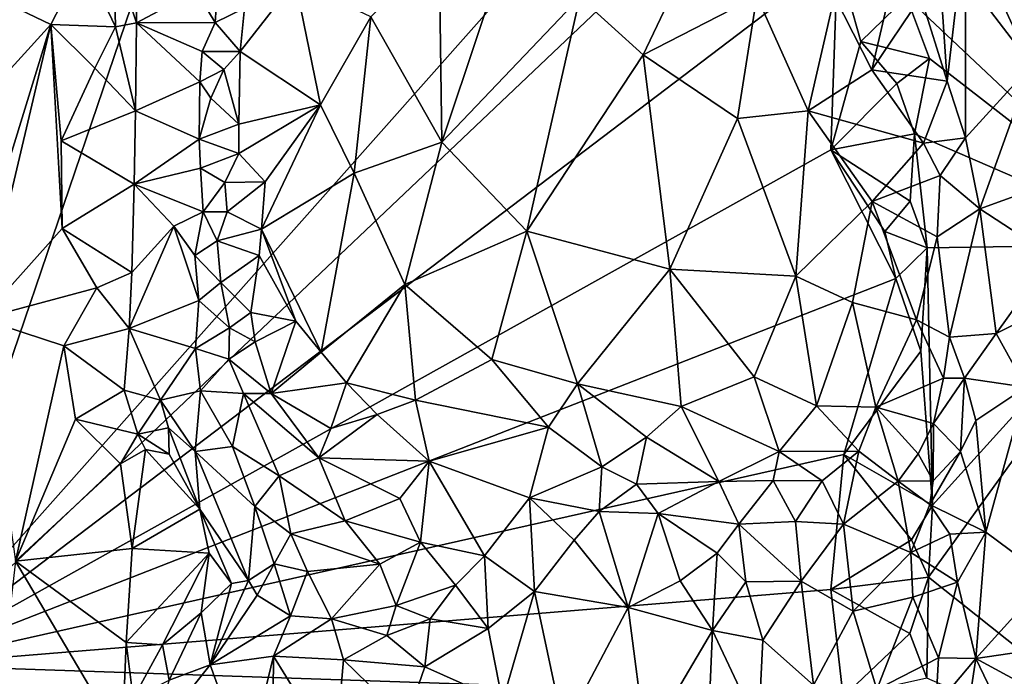
# Model space of a CAD drawing. Units: metres. Extents: x 24.5 to 30.2, y -12.3 to 12.7.
# Drawn here: x 27.9 to 28.8, y 11.4 to 12 of the extents above; entities that cross this region are included whole.
import ezdxf

# ---------------------------------------------------------------- set-up
doc = ezdxf.new("R2010")
doc.units = ezdxf.units.M

msp = doc.modelspace()

# ---------------------------------------------------------------- linework, layer by layer
at = {"layer": '1'}
for points in [[(27.6044, 12.59951, -1.57402), (27.92541, 12.60393, -1.57263), (27.79139, 11.41936, -1.57522)], [(27.79139, 11.41936, -1.57522), (27.92541, 12.60393, -1.57263), (28.194, 12.60225, -1.57036)], [(27.79139, 11.41936, -1.57522), (28.194, 12.60225, -1.57036), (28.59364, 12.32216, -1.56656)], [(28.91246, 11.79307, -1.34816), (28.66532, 12.33953, -1.55131), (28.80643, 12.41333, -1.42335)], [(28.67072, 12.16936, -1.55499), (28.66532, 12.33953, -1.55131), (28.91246, 11.79307, -1.34816)], [(27.79139, 11.41936, -1.57522), (28.59364, 12.32216, -1.56656), (28.58895, 12.17539, -1.56546)], [(27.79139, 11.41936, -1.57522), (28.58895, 12.17539, -1.56546), (28.6181, 12.04679, -1.56539)], [(28.68057, 12.09633, -1.54758), (28.67072, 12.16936, -1.55499), (28.91246, 11.79307, -1.34816)], [(28.67943, 12.01277, -1.55037), (28.68057, 12.09633, -1.54758), (28.91246, 11.79307, -1.34816)], [(28.26425, 12.05503, -0.8185), (28.26656, 11.88372, -0.80879), (28.33379, 12.08499, -0.80832)], [(28.33379, 12.08499, -0.80832), (28.26656, 11.88372, -0.80879), (28.38935, 12.01252, -0.79678)], [(28.70779, 12.05198, -0.91676), (28.7156, 11.93781, -0.91111), (28.7318, 12.07864, -0.89696)], [(28.7156, 11.93781, -0.91111), (28.73162, 11.88756, -0.90233), (28.7318, 12.07864, -0.89696)], [(28.7318, 12.07864, -0.89696), (28.73162, 11.88756, -0.90233), (28.79, 11.95136, -0.84813)], [(28.7318, 12.07864, -0.89696), (28.79, 11.95136, -0.84813), (28.7935, 12.04527, -0.84105)], [(28.38935, 12.01252, -0.79678), (28.44544, 11.96109, -0.79667), (28.49484, 12.06509, -0.81805)], [(28.49484, 12.06509, -0.81805), (28.44544, 11.96109, -0.79667), (28.54653, 12.01345, -0.82871)], [(27.99541, 12.05472, -0.91806), (27.97544, 12.04957, -0.93486), (27.99554, 11.98966, -0.91835)], [(27.99541, 12.05472, -0.91806), (27.99554, 11.98966, -0.91835), (28.04831, 12.01803, -0.89442)], [(28.26425, 12.05503, -0.8185), (28.20348, 11.995, -0.83392), (28.26656, 11.88372, -0.80879)], [(28.70779, 12.05198, -0.91676), (28.6922, 12.01259, -0.92072), (28.7156, 11.93781, -0.91111)], [(27.79139, 11.41936, -1.57522), (28.6181, 12.04679, -1.56539), (28.61223, 11.87675, -1.56661)], [(27.94876, 12.04519, -0.94061), (27.84428, 12.02414, -0.81055), (27.9192, 11.98803, -0.90033)], [(27.94876, 12.04519, -0.94061), (27.9192, 11.98803, -0.90033), (27.97674, 11.98616, -0.93484)], [(27.94876, 12.04519, -0.94061), (27.97674, 11.98616, -0.93484), (27.97544, 12.04957, -0.93486)], [(27.97544, 12.04957, -0.93486), (27.97674, 11.98616, -0.93484), (27.99554, 11.98966, -0.91835)], [(28.61223, 11.87675, -1.56661), (28.6181, 12.04679, -1.56539), (28.63891, 11.97299, -1.56495)], [(28.63891, 11.97299, -1.56495), (28.6181, 12.04679, -1.56539), (28.67943, 12.01277, -1.55037)], [(28.09124, 12.00264, -0.92986), (28.08746, 11.96434, -0.93014), (28.13644, 12.02687, -0.88479)], [(28.13644, 12.02687, -0.88479), (28.08746, 11.96434, -0.93014), (28.15898, 11.91696, -0.85689)], [(28.13644, 12.02687, -0.88479), (28.15898, 11.91696, -0.85689), (28.20348, 11.995, -0.83392)], [(28.61549, 12.01318, -0.86575), (28.64865, 11.94801, -0.88801), (28.6666, 12.02554, -0.91553)], [(28.6666, 12.02554, -0.91553), (28.64865, 11.94801, -0.88801), (28.6922, 12.01259, -0.92072)], [(27.84428, 12.02414, -0.81055), (27.83715, 11.89784, -0.7993), (27.9192, 11.98803, -0.90033)], [(28.04831, 12.01803, -0.89442), (27.99554, 11.98966, -0.91835), (28.06525, 11.98986, -0.92425)], [(28.04831, 12.01803, -0.89442), (28.06525, 11.98986, -0.92425), (28.06717, 12.01623, -0.91754)], [(28.06717, 12.01623, -0.91754), (28.06525, 11.98986, -0.92425), (28.09124, 12.00264, -0.92986)], [(28.26656, 11.88372, -0.80879), (28.34227, 11.80454, -0.79642), (28.38935, 12.01252, -0.79678)], [(28.38935, 12.01252, -0.79678), (28.34227, 11.80454, -0.79642), (28.44544, 11.96109, -0.79667)], [(28.44544, 11.96109, -0.79667), (28.52935, 11.90458, -0.81308), (28.54653, 12.01345, -0.82871)], [(28.54653, 12.01345, -0.82871), (28.52935, 11.90458, -0.81308), (28.5919, 11.91156, -0.84084)], [(28.54653, 12.01345, -0.82871), (28.5919, 11.91156, -0.84084), (28.61549, 12.01318, -0.86575)], [(28.61549, 12.01318, -0.86575), (28.5919, 11.91156, -0.84084), (28.64865, 11.94801, -0.88801)], [(28.63891, 11.97299, -1.56495), (28.67943, 12.01277, -1.55037), (28.69982, 11.958, -1.53541)], [(28.6922, 12.01259, -0.92072), (28.64865, 11.94801, -0.88801), (28.7156, 11.93781, -0.91111)], [(28.67943, 12.01277, -1.55037), (28.91246, 11.79307, -1.34816), (28.69982, 11.958, -1.53541)], [(28.06525, 11.98986, -0.92425), (28.08746, 11.96434, -0.93014), (28.09124, 12.00264, -0.92986)], [(28.15898, 11.91696, -0.85689), (28.18863, 11.8563, -0.84157), (28.20348, 11.995, -0.83392)], [(28.20348, 11.995, -0.83392), (28.18863, 11.8563, -0.84157), (28.26656, 11.88372, -0.80879)], [(27.83715, 11.89784, -0.7993), (27.84845, 11.75879, -0.80522), (27.9192, 11.98803, -0.90033)], [(27.9192, 11.98803, -0.90033), (27.84845, 11.75879, -0.80522), (27.85748, 11.72684, -0.81526)], [(27.9192, 11.98803, -0.90033), (27.85748, 11.72684, -0.81526), (27.92952, 11.80691, -0.9094)], [(27.92844, 11.8849, -0.91129), (27.9192, 11.98803, -0.90033), (27.92952, 11.80691, -0.9094)], [(27.9192, 11.98803, -0.90033), (27.92844, 11.8849, -0.91129), (27.95851, 11.94932, -0.94241)], [(27.9192, 11.98803, -0.90033), (27.95851, 11.94932, -0.94241), (27.97674, 11.98616, -0.93484)], [(27.97674, 11.98616, -0.93484), (27.95851, 11.94932, -0.94241), (27.99456, 11.91151, -0.92126)], [(27.97674, 11.98616, -0.93484), (27.99456, 11.91151, -0.92126), (27.99554, 11.98966, -0.91835)], [(27.99554, 11.98966, -0.91835), (27.99456, 11.91151, -0.92126), (28.05181, 11.93717, -0.92488)], [(27.99554, 11.98966, -0.91835), (28.05367, 11.96431, -0.91474), (28.06525, 11.98986, -0.92425)], [(27.99554, 11.98966, -0.91835), (28.05181, 11.93717, -0.92488), (28.05367, 11.96431, -0.91474)], [(28.06525, 11.98986, -0.92425), (28.05367, 11.96431, -0.91474), (28.08746, 11.96434, -0.93014)], [(28.61223, 11.87675, -1.56661), (28.63891, 11.97299, -1.56495), (28.67085, 11.93566, -1.56029)], [(28.67085, 11.93566, -1.56029), (28.63891, 11.97299, -1.56495), (28.69982, 11.958, -1.53541)], [(28.05367, 11.96431, -0.91474), (28.05181, 11.93717, -0.92488), (28.07307, 11.94808, -0.93877)], [(28.08746, 11.96434, -0.93014), (28.05367, 11.96431, -0.91474), (28.07307, 11.94808, -0.93877)], [(28.07307, 11.94808, -0.93877), (28.08618, 11.8996, -0.9311), (28.08746, 11.96434, -0.93014)], [(28.08746, 11.96434, -0.93014), (28.08618, 11.8996, -0.9311), (28.15898, 11.91696, -0.85689)], [(28.44544, 11.96109, -0.79667), (28.34227, 11.80454, -0.79642), (28.46913, 11.77099, -0.80235)], [(28.44544, 11.96109, -0.79667), (28.46913, 11.77099, -0.80235), (28.52935, 11.90458, -0.81308)], [(28.68642, 11.891, -1.54888), (28.67085, 11.93566, -1.56029), (28.69982, 11.958, -1.53541)], [(28.68642, 11.891, -1.54888), (28.69982, 11.958, -1.53541), (28.91246, 11.79307, -1.34816)], [(27.95851, 11.94932, -0.94241), (27.92844, 11.8849, -0.91129), (27.99456, 11.91151, -0.92126)], [(28.05181, 11.93717, -0.92488), (28.06159, 11.92264, -0.94566), (28.07307, 11.94808, -0.93877)], [(28.07307, 11.94808, -0.93877), (28.06159, 11.92264, -0.94566), (28.08618, 11.8996, -0.9311)], [(28.64865, 11.94801, -0.88801), (28.5919, 11.91156, -0.84084), (28.69443, 11.88271, -0.91487)], [(28.64865, 11.94801, -0.88801), (28.69443, 11.88271, -0.91487), (28.7156, 11.93781, -0.91111)], [(28.73162, 11.88756, -0.90233), (28.74456, 11.82456, -0.89295), (28.79, 11.95136, -0.84813)], [(28.79, 11.95136, -0.84813), (28.74456, 11.82456, -0.89295), (28.80916, 11.84799, -0.83582)], [(28.7156, 11.93781, -0.91111), (28.69443, 11.88271, -0.91487), (28.73162, 11.88756, -0.90233)], [(27.99456, 11.91151, -0.92126), (28.05109, 11.88646, -0.92634), (28.05181, 11.93717, -0.92488)], [(28.05181, 11.93717, -0.92488), (28.05109, 11.88646, -0.92634), (28.06159, 11.92264, -0.94566)], [(28.61223, 11.87675, -1.56661), (28.67085, 11.93566, -1.56029), (28.68642, 11.891, -1.54888)], [(28.06159, 11.92264, -0.94566), (28.05109, 11.88646, -0.92634), (28.08618, 11.8996, -0.9311)], [(27.92844, 11.8849, -0.91129), (27.99336, 11.84634, -0.92528), (27.99456, 11.91151, -0.92126)], [(27.99456, 11.91151, -0.92126), (27.99336, 11.84634, -0.92528), (28.05109, 11.88646, -0.92634)], [(28.08618, 11.8996, -0.9311), (28.08645, 11.87351, -0.93093), (28.15898, 11.91696, -0.85689)], [(28.08645, 11.87351, -0.93093), (28.10959, 11.8484, -0.91312), (28.15898, 11.91696, -0.85689)], [(28.10959, 11.8484, -0.91312), (28.10632, 11.80639, -0.91959), (28.15898, 11.91696, -0.85689)], [(28.15898, 11.91696, -0.85689), (28.10632, 11.80639, -0.91959), (28.18863, 11.8563, -0.84157)], [(28.52935, 11.90458, -0.81308), (28.58092, 11.76459, -0.83693), (28.5919, 11.91156, -0.84084)], [(28.5919, 11.91156, -0.84084), (28.58092, 11.76459, -0.83693), (28.64884, 11.83113, -0.8867)], [(28.5919, 11.91156, -0.84084), (28.64884, 11.83113, -0.8867), (28.69443, 11.88271, -0.91487)], [(28.52935, 11.90458, -0.81308), (28.46913, 11.77099, -0.80235), (28.58092, 11.76459, -0.83693)], [(28.05109, 11.88646, -0.92634), (28.08645, 11.87351, -0.93093), (28.08618, 11.8996, -0.9311)], [(28.05109, 11.88646, -0.92634), (27.99336, 11.84634, -0.92528), (28.05233, 11.86061, -0.92002)], [(28.05109, 11.88646, -0.92634), (28.05233, 11.86061, -0.92002), (28.08645, 11.87351, -0.93093)], [(28.68263, 11.83142, -1.55392), (28.61223, 11.87675, -1.56661), (28.68642, 11.891, -1.54888)], [(28.69769, 11.78975, -1.54113), (28.68263, 11.83142, -1.55392), (28.68642, 11.891, -1.54888)], [(28.69769, 11.78975, -1.54113), (28.68642, 11.891, -1.54888), (28.91246, 11.79307, -1.34816)], [(28.69443, 11.88271, -0.91487), (28.70932, 11.85413, -0.91597), (28.73162, 11.88756, -0.90233)], [(28.73162, 11.88756, -0.90233), (28.70932, 11.85413, -0.91597), (28.74456, 11.82456, -0.89295)], [(28.66982, 11.76264, -1.56402), (27.79139, 11.41936, -1.57522), (28.61223, 11.87675, -1.56661)], [(27.92844, 11.8849, -0.91129), (27.92952, 11.80691, -0.9094), (27.99336, 11.84634, -0.92528)], [(28.18863, 11.8563, -0.84157), (28.2337, 11.75731, -0.83333), (28.26656, 11.88372, -0.80879)], [(28.26656, 11.88372, -0.80879), (28.2337, 11.75731, -0.83333), (28.34227, 11.80454, -0.79642)], [(28.66982, 11.76264, -1.56402), (28.61223, 11.87675, -1.56661), (28.66012, 11.80447, -1.56474)], [(28.66012, 11.80447, -1.56474), (28.61223, 11.87675, -1.56661), (28.68263, 11.83142, -1.55392)], [(28.69443, 11.88271, -0.91487), (28.64884, 11.83113, -0.8867), (28.70932, 11.85413, -0.91597)], [(28.05233, 11.86061, -0.92002), (28.07402, 11.848, -0.93602), (28.08645, 11.87351, -0.93093)], [(28.08645, 11.87351, -0.93093), (28.07402, 11.848, -0.93602), (28.10959, 11.8484, -0.91312)], [(28.05233, 11.86061, -0.92002), (27.99336, 11.84634, -0.92528), (28.05473, 11.82172, -0.91245)], [(28.05233, 11.86061, -0.92002), (28.05473, 11.82172, -0.91245), (28.07402, 11.848, -0.93602)], [(28.10632, 11.80639, -0.91959), (28.15958, 11.69731, -0.89064), (28.18863, 11.8563, -0.84157)], [(28.18863, 11.8563, -0.84157), (28.15958, 11.69731, -0.89064), (28.2337, 11.75731, -0.83333)], [(28.64884, 11.83113, -0.8867), (28.7067, 11.79976, -0.91857), (28.70932, 11.85413, -0.91597)], [(28.70932, 11.85413, -0.91597), (28.7067, 11.79976, -0.91857), (28.74456, 11.82456, -0.89295)], [(27.92952, 11.80691, -0.9094), (27.99139, 11.7681, -0.92938), (27.99336, 11.84634, -0.92528)], [(27.99336, 11.84634, -0.92528), (27.99139, 11.7681, -0.92938), (28.02846, 11.80923, -0.90027)], [(27.99336, 11.84634, -0.92528), (28.02846, 11.80923, -0.90027), (28.05473, 11.82172, -0.91245)], [(28.07402, 11.848, -0.93602), (28.05473, 11.82172, -0.91245), (28.07599, 11.82182, -0.93339)], [(28.07402, 11.848, -0.93602), (28.07599, 11.82182, -0.93339), (28.10959, 11.8484, -0.91312)], [(28.07599, 11.82182, -0.93339), (28.10632, 11.80639, -0.91959), (28.10959, 11.8484, -0.91312)], [(28.74456, 11.82456, -0.89295), (28.80853, 11.78289, -0.83749), (28.80916, 11.84799, -0.83582)], [(28.58092, 11.76459, -0.83693), (28.63132, 11.74132, -0.87292), (28.64884, 11.83113, -0.8867)], [(28.64884, 11.83113, -0.8867), (28.63132, 11.74132, -0.87292), (28.68835, 11.7259, -0.93168)], [(28.64884, 11.83113, -0.8867), (28.68835, 11.7259, -0.93168), (28.7067, 11.79976, -0.91857)], [(28.66012, 11.80447, -1.56474), (28.68263, 11.83142, -1.55392), (28.69769, 11.78975, -1.54113)], [(28.7067, 11.79976, -0.91857), (28.71766, 11.71059, -0.92554), (28.74456, 11.82456, -0.89295)], [(28.71766, 11.71059, -0.92554), (28.75907, 11.71379, -0.88277), (28.74456, 11.82456, -0.89295)], [(28.74456, 11.82456, -0.89295), (28.75907, 11.71379, -0.88277), (28.80853, 11.78289, -0.83749)], [(28.02846, 11.80923, -0.90027), (28.04715, 11.78294, -0.89728), (28.05473, 11.82172, -0.91245)], [(28.05473, 11.82172, -0.91245), (28.04715, 11.78294, -0.89728), (28.06696, 11.79602, -0.92293)], [(28.05473, 11.82172, -0.91245), (28.06696, 11.79602, -0.92293), (28.07599, 11.82182, -0.93339)], [(28.07599, 11.82182, -0.93339), (28.06696, 11.79602, -0.92293), (28.10632, 11.80639, -0.91959)], [(27.92952, 11.80691, -0.9094), (27.85748, 11.72684, -0.81526), (27.9603, 11.75436, -0.93882)], [(27.92952, 11.80691, -0.9094), (27.9603, 11.75436, -0.93882), (27.99139, 11.7681, -0.92938)], [(27.99139, 11.7681, -0.92938), (27.98905, 11.71823, -0.93431), (28.02846, 11.80923, -0.90027)], [(27.98905, 11.71823, -0.93431), (28.05073, 11.74305, -0.89041), (28.02846, 11.80923, -0.90027)], [(28.02846, 11.80923, -0.90027), (28.05073, 11.74305, -0.89041), (28.04715, 11.78294, -0.89728)], [(28.06696, 11.79602, -0.92293), (28.10435, 11.78301, -0.92189), (28.10632, 11.80639, -0.91959)], [(28.10435, 11.78301, -0.92189), (28.13705, 11.72462, -0.90634), (28.10632, 11.80639, -0.91959)], [(28.10632, 11.80639, -0.91959), (28.13705, 11.72462, -0.90634), (28.15958, 11.69731, -0.89064)], [(28.34227, 11.80454, -0.79642), (28.2337, 11.75731, -0.83333), (28.31115, 11.69087, -0.82363)], [(28.34227, 11.80454, -0.79642), (28.31115, 11.69087, -0.82363), (28.38702, 11.66927, -0.81942)], [(28.34227, 11.80454, -0.79642), (28.38702, 11.66927, -0.81942), (28.46913, 11.77099, -0.80235)], [(28.66982, 11.76264, -1.56402), (28.66012, 11.80447, -1.56474), (28.69769, 11.78975, -1.54113)], [(28.68835, 11.7259, -0.93168), (28.71766, 11.71059, -0.92554), (28.7067, 11.79976, -0.91857)], [(28.06696, 11.79602, -0.92293), (28.04715, 11.78294, -0.89728), (28.07034, 11.75915, -0.90577)], [(28.06696, 11.79602, -0.92293), (28.07034, 11.75915, -0.90577), (28.10435, 11.78301, -0.92189)], [(28.69198, 11.69818, -1.54952), (28.66982, 11.76264, -1.56402), (28.69769, 11.78975, -1.54113)], [(28.69198, 11.69818, -1.54952), (28.69769, 11.78975, -1.54113), (28.70241, 11.56141, -1.54704)], [(28.70241, 11.56141, -1.54704), (28.69769, 11.78975, -1.54113), (28.91246, 11.79307, -1.34816)], [(28.69888, 11.49739, -1.55171), (28.70241, 11.56141, -1.54704), (28.91246, 11.79307, -1.34816)], [(28.94969, 11.298, -1.33113), (28.69888, 11.49739, -1.55171), (28.91246, 11.79307, -1.34816)], [(28.04715, 11.78294, -0.89728), (28.05073, 11.74305, -0.89041), (28.07034, 11.75915, -0.90577)], [(28.07034, 11.75915, -0.90577), (28.09688, 11.73243, -0.91599), (28.10435, 11.78301, -0.92189)], [(28.09688, 11.73243, -0.91599), (28.13705, 11.72462, -0.90634), (28.10435, 11.78301, -0.92189)], [(28.75907, 11.71379, -0.88277), (28.83764, 11.75334, -0.82092), (28.80853, 11.78289, -0.83749)], [(28.62367, 11.6065, -1.5666), (27.79139, 11.41936, -1.57522), (28.66982, 11.76264, -1.56402)], [(27.9603, 11.75436, -0.93882), (27.98905, 11.71823, -0.93431), (27.99139, 11.7681, -0.92938)], [(28.46913, 11.77099, -0.80235), (28.38702, 11.66927, -0.81942), (28.47916, 11.64907, -0.82516)], [(28.46913, 11.77099, -0.80235), (28.47916, 11.64907, -0.82516), (28.54409, 11.67534, -0.83651)], [(28.46913, 11.77099, -0.80235), (28.54409, 11.67534, -0.83651), (28.58092, 11.76459, -0.83693)], [(28.58092, 11.76459, -0.83693), (28.54409, 11.67534, -0.83651), (28.59939, 11.64951, -0.87229)], [(28.58092, 11.76459, -0.83693), (28.59939, 11.64951, -0.87229), (28.63132, 11.74132, -0.87292)], [(28.62367, 11.6065, -1.5666), (28.66982, 11.76264, -1.56402), (28.69198, 11.69818, -1.54952)], [(27.85748, 11.72684, -0.81526), (27.93089, 11.70299, -0.90627), (27.9603, 11.75436, -0.93882)], [(27.9603, 11.75436, -0.93882), (27.93089, 11.70299, -0.90627), (27.98905, 11.71823, -0.93431)], [(28.07034, 11.75915, -0.90577), (28.05073, 11.74305, -0.89041), (28.07812, 11.71893, -0.88733)], [(28.07034, 11.75915, -0.90577), (28.07812, 11.71893, -0.88733), (28.09688, 11.73243, -0.91599)], [(28.15958, 11.69731, -0.89064), (28.18184, 11.67002, -0.88191), (28.2337, 11.75731, -0.83333)], [(28.2337, 11.75731, -0.83333), (28.18184, 11.67002, -0.88191), (28.24316, 11.65475, -0.85783)], [(28.2337, 11.75731, -0.83333), (28.24316, 11.65475, -0.85783), (28.31115, 11.69087, -0.82363)], [(28.75907, 11.71379, -0.88277), (28.78525, 11.66606, -0.85923), (28.83764, 11.75334, -0.82092)], [(27.98905, 11.71823, -0.93431), (28.04795, 11.70061, -0.88451), (28.05073, 11.74305, -0.89041)], [(28.05073, 11.74305, -0.89041), (28.04795, 11.70061, -0.88451), (28.07812, 11.71893, -0.88733)], [(28.63132, 11.74132, -0.87292), (28.59939, 11.64951, -0.87229), (28.65202, 11.64845, -0.91609)], [(28.63132, 11.74132, -0.87292), (28.65202, 11.64845, -0.91609), (28.68835, 11.7259, -0.93168)], [(28.09688, 11.73243, -0.91599), (28.07812, 11.71893, -0.88733), (28.10083, 11.70654, -0.90256)], [(28.09688, 11.73243, -0.91599), (28.10083, 11.70654, -0.90256), (28.13705, 11.72462, -0.90634)], [(27.85748, 11.72684, -0.81526), (27.88783, 11.51175, -0.8405), (27.93089, 11.70299, -0.90627)], [(28.04795, 11.70061, -0.88451), (28.07732, 11.69101, -0.87618), (28.07812, 11.71893, -0.88733)], [(28.07812, 11.71893, -0.88733), (28.07732, 11.69101, -0.87618), (28.10083, 11.70654, -0.90256)], [(28.10083, 11.70654, -0.90256), (28.11495, 11.6605, -0.87064), (28.13705, 11.72462, -0.90634)], [(28.13705, 11.72462, -0.90634), (28.11495, 11.6605, -0.87064), (28.15958, 11.69731, -0.89064)], [(28.68835, 11.7259, -0.93168), (28.65202, 11.64845, -0.91609), (28.71211, 11.67403, -0.94246)], [(28.68835, 11.7259, -0.93168), (28.71211, 11.67403, -0.94246), (28.71766, 11.71059, -0.92554)], [(27.98905, 11.71823, -0.93431), (27.93089, 11.70299, -0.90627), (27.98462, 11.66346, -0.94833)], [(27.98462, 11.66346, -0.94833), (28.01665, 11.65455, -0.92063), (27.98905, 11.71823, -0.93431)], [(27.98905, 11.71823, -0.93431), (28.01665, 11.65455, -0.92063), (28.04795, 11.70061, -0.88451)], [(28.71766, 11.71059, -0.92554), (28.71211, 11.67403, -0.94246), (28.73085, 11.67429, -0.92722)], [(28.71766, 11.71059, -0.92554), (28.73085, 11.67429, -0.92722), (28.75907, 11.71379, -0.88277)], [(28.75907, 11.71379, -0.88277), (28.73085, 11.67429, -0.92722), (28.78525, 11.66606, -0.85923)], [(27.93089, 11.70299, -0.90627), (27.88783, 11.51175, -0.8405), (27.9412, 11.63782, -0.91536)], [(27.93089, 11.70299, -0.90627), (27.9412, 11.63782, -0.91536), (27.98462, 11.66346, -0.94833)], [(28.10083, 11.70654, -0.90256), (28.07732, 11.69101, -0.87618), (28.11495, 11.6605, -0.87064)], [(28.04795, 11.70061, -0.88451), (28.01665, 11.65455, -0.92063), (28.05235, 11.66276, -0.88097)], [(28.04795, 11.70061, -0.88451), (28.05235, 11.66276, -0.88097), (28.07732, 11.69101, -0.87618)], [(28.15958, 11.69731, -0.89064), (28.11495, 11.6605, -0.87064), (28.18184, 11.67002, -0.88191)], [(28.62367, 11.6065, -1.5666), (28.69198, 11.69818, -1.54952), (28.70241, 11.56141, -1.54704)], [(28.07732, 11.69101, -0.87618), (28.05235, 11.66276, -0.88097), (28.0906, 11.66042, -0.86538)], [(28.07732, 11.69101, -0.87618), (28.0906, 11.66042, -0.86538), (28.11495, 11.6605, -0.87064)], [(28.31115, 11.69087, -0.82363), (28.24316, 11.65475, -0.85783), (28.36142, 11.63079, -0.83421)], [(28.31115, 11.69087, -0.82363), (28.36142, 11.63079, -0.83421), (28.38702, 11.66927, -0.81942)], [(28.47916, 11.64907, -0.82516), (28.56633, 11.609, -0.86944), (28.54409, 11.67534, -0.83651)], [(28.54409, 11.67534, -0.83651), (28.56633, 11.609, -0.86944), (28.59939, 11.64951, -0.87229)], [(28.11495, 11.6605, -0.87064), (28.16804, 11.62949, -0.87125), (28.18184, 11.67002, -0.88191)], [(28.18184, 11.67002, -0.88191), (28.16804, 11.62949, -0.87125), (28.2091, 11.64202, -0.88155)], [(28.18184, 11.67002, -0.88191), (28.2091, 11.64202, -0.88155), (28.24316, 11.65475, -0.85783)], [(28.38702, 11.66927, -0.81942), (28.36142, 11.63079, -0.83421), (28.40865, 11.59543, -0.82642)], [(28.38702, 11.66927, -0.81942), (28.40865, 11.59543, -0.82642), (28.44847, 11.62186, -0.83165)], [(28.38702, 11.66927, -0.81942), (28.44847, 11.62186, -0.83165), (28.47916, 11.64907, -0.82516)], [(28.65202, 11.64845, -0.91609), (28.70341, 11.63382, -0.96456), (28.71211, 11.67403, -0.94246)], [(28.71211, 11.67403, -0.94246), (28.70341, 11.63382, -0.96456), (28.73085, 11.67429, -0.92722)], [(28.72725, 11.60899, -0.93399), (28.73085, 11.67429, -0.92722), (28.70341, 11.63382, -0.96456)], [(28.73085, 11.67429, -0.92722), (28.72725, 11.60899, -0.93399), (28.74098, 11.63666, -0.90455)], [(28.73085, 11.67429, -0.92722), (28.74098, 11.63666, -0.90455), (28.78525, 11.66606, -0.85923)], [(27.9412, 11.63782, -0.91536), (27.99648, 11.62433, -0.9538), (27.98462, 11.66346, -0.94833)], [(27.98462, 11.66346, -0.94833), (27.99648, 11.62433, -0.9538), (28.01665, 11.65455, -0.92063)], [(28.01665, 11.65455, -0.92063), (28.04764, 11.60904, -0.90292), (28.05235, 11.66276, -0.88097)], [(28.05235, 11.66276, -0.88097), (28.04764, 11.60904, -0.90292), (28.08073, 11.61337, -0.86518)], [(28.05235, 11.66276, -0.88097), (28.08073, 11.61337, -0.86518), (28.0906, 11.66042, -0.86538)], [(28.0906, 11.66042, -0.86538), (28.08073, 11.61337, -0.86518), (28.12225, 11.58742, -0.84349)], [(28.11495, 11.6605, -0.87064), (28.0906, 11.66042, -0.86538), (28.15733, 11.60333, -0.85012)], [(28.0906, 11.66042, -0.86538), (28.12225, 11.58742, -0.84349), (28.15733, 11.60333, -0.85012)], [(28.11495, 11.6605, -0.87064), (28.15733, 11.60333, -0.85012), (28.16804, 11.62949, -0.87125)], [(28.74098, 11.63666, -0.90455), (28.74982, 11.53729, -0.89691), (28.78525, 11.66606, -0.85923)], [(28.78525, 11.66606, -0.85923), (28.74982, 11.53729, -0.89691), (28.80512, 11.49636, -0.84747)], [(28.01665, 11.65455, -0.92063), (27.99648, 11.62433, -0.9538), (28.0238, 11.63008, -0.9328)], [(28.01665, 11.65455, -0.92063), (28.0238, 11.63008, -0.9328), (28.04764, 11.60904, -0.90292)], [(28.24316, 11.65475, -0.85783), (28.2091, 11.64202, -0.88155), (28.25539, 11.60037, -0.83963)], [(28.24316, 11.65475, -0.85783), (28.25539, 11.60037, -0.83963), (28.36142, 11.63079, -0.83421)], [(28.47916, 11.64907, -0.82516), (28.44847, 11.62186, -0.83165), (28.51274, 11.5825, -0.8449)], [(28.47916, 11.64907, -0.82516), (28.51274, 11.5825, -0.8449), (28.56633, 11.609, -0.86944)], [(28.59939, 11.64951, -0.87229), (28.56633, 11.609, -0.86944), (28.63687, 11.60936, -0.91936)], [(28.59939, 11.64951, -0.87229), (28.63687, 11.60936, -0.91936), (28.65202, 11.64845, -0.91609)], [(28.16804, 11.62949, -0.87125), (28.15733, 11.60333, -0.85012), (28.2091, 11.64202, -0.88155)], [(28.2091, 11.64202, -0.88155), (28.15733, 11.60333, -0.85012), (28.25539, 11.60037, -0.83963)], [(28.65202, 11.64845, -0.91609), (28.63687, 11.60936, -0.91936), (28.67192, 11.58282, -0.94458)], [(28.65202, 11.64845, -0.91609), (28.68981, 11.6071, -0.96777), (28.70341, 11.63382, -0.96456)], [(28.68981, 11.6071, -0.96777), (28.65202, 11.64845, -0.91609), (28.67192, 11.58282, -0.94458)], [(27.9412, 11.63782, -0.91536), (27.88783, 11.51175, -0.8405), (27.98126, 11.59798, -0.95721)], [(27.9412, 11.63782, -0.91536), (27.98126, 11.59798, -0.95721), (27.99648, 11.62433, -0.9538)], [(28.68981, 11.6071, -0.96777), (28.70295, 11.58311, -0.96212), (28.70341, 11.63382, -0.96456)], [(28.72725, 11.60899, -0.93399), (28.70341, 11.63382, -0.96456), (28.70295, 11.58311, -0.96212)], [(28.72725, 11.60899, -0.93399), (28.74982, 11.53729, -0.89691), (28.74098, 11.63666, -0.90455)], [(27.99648, 11.62433, -0.9538), (27.98126, 11.59798, -0.95721), (28.00356, 11.61084, -0.97154)], [(28.0238, 11.63008, -0.9328), (27.99648, 11.62433, -0.9538), (28.02448, 11.6068, -0.95898)], [(27.99648, 11.62433, -0.9538), (28.00356, 11.61084, -0.97154), (28.02448, 11.6068, -0.95898)], [(28.02448, 11.6068, -0.95898), (28.05173, 11.5577, -0.96933), (28.0238, 11.63008, -0.9328)], [(28.0238, 11.63008, -0.9328), (28.05173, 11.5577, -0.96933), (28.04764, 11.60904, -0.90292)], [(28.36142, 11.63079, -0.83421), (28.25539, 11.60037, -0.83963), (28.34447, 11.56798, -0.81752)], [(28.36142, 11.63079, -0.83421), (28.34447, 11.56798, -0.81752), (28.40865, 11.59543, -0.82642)], [(28.40865, 11.59543, -0.82642), (28.43965, 11.5799, -0.82214), (28.44847, 11.62186, -0.83165)], [(28.44847, 11.62186, -0.83165), (28.43965, 11.5799, -0.82214), (28.51274, 11.5825, -0.8449)], [(28.61219, 11.48656, -1.568), (27.79139, 11.41936, -1.57522), (28.62367, 11.6065, -1.5666)], [(27.98126, 11.59798, -0.95721), (27.99172, 11.523, -0.96403), (28.00356, 11.61084, -0.97154)], [(28.00356, 11.61084, -0.97154), (27.99172, 11.523, -0.96403), (28.05173, 11.5577, -0.96933)], [(28.02448, 11.6068, -0.95898), (28.00356, 11.61084, -0.97154), (28.05173, 11.5577, -0.96933)], [(28.08073, 11.61337, -0.86518), (28.04764, 11.60904, -0.90292), (28.10059, 11.56034, -0.8681)], [(28.04764, 11.60904, -0.90292), (28.05173, 11.5577, -0.96933), (28.09491, 11.49448, -0.94436)], [(28.10059, 11.56034, -0.8681), (28.04764, 11.60904, -0.90292), (28.09491, 11.49448, -0.94436)], [(28.08073, 11.61337, -0.86518), (28.10059, 11.56034, -0.8681), (28.12225, 11.58742, -0.84349)], [(28.56633, 11.609, -0.86944), (28.51274, 11.5825, -0.8449), (28.56104, 11.58341, -0.86526)], [(28.56633, 11.609, -0.86944), (28.56104, 11.58341, -0.86526), (28.60452, 11.58289, -0.89535)], [(28.56633, 11.609, -0.86944), (28.60452, 11.58289, -0.89535), (28.63687, 11.60936, -0.91936)], [(28.60452, 11.58289, -0.89535), (28.62344, 11.54454, -0.88401), (28.63687, 11.60936, -0.91936)], [(28.61219, 11.48656, -1.568), (28.62367, 11.6065, -1.5666), (28.68392, 11.53049, -1.5624)], [(28.63687, 11.60936, -0.91936), (28.62344, 11.54454, -0.88401), (28.67192, 11.58282, -0.94458)], [(28.68392, 11.53049, -1.5624), (28.62367, 11.6065, -1.5666), (28.70241, 11.56141, -1.54704)], [(28.68981, 11.6071, -0.96777), (28.67192, 11.58282, -0.94458), (28.70295, 11.58311, -0.96212)], [(28.72725, 11.60899, -0.93399), (28.70017, 11.56204, -0.94288), (28.74982, 11.53729, -0.89691)], [(28.72725, 11.60899, -0.93399), (28.70295, 11.58311, -0.96212), (28.70017, 11.56204, -0.94288)], [(27.98126, 11.59798, -0.95721), (27.88783, 11.51175, -0.8405), (27.99172, 11.523, -0.96403)], [(28.12225, 11.58742, -0.84349), (28.18087, 11.54736, -0.82175), (28.15733, 11.60333, -0.85012)], [(28.15733, 11.60333, -0.85012), (28.18087, 11.54736, -0.82175), (28.22947, 11.5674, -0.82055)], [(28.15733, 11.60333, -0.85012), (28.22947, 11.5674, -0.82055), (28.25539, 11.60037, -0.83963)], [(28.22947, 11.5674, -0.82055), (28.24762, 11.52859, -0.81031), (28.25539, 11.60037, -0.83963)], [(28.25539, 11.60037, -0.83963), (28.24762, 11.52859, -0.81031), (28.30441, 11.51645, -0.80799)], [(28.25539, 11.60037, -0.83963), (28.30441, 11.51645, -0.80799), (28.34447, 11.56798, -0.81752)], [(28.34447, 11.56798, -0.81752), (28.40623, 11.55587, -0.79834), (28.40865, 11.59543, -0.82642)], [(28.40865, 11.59543, -0.82642), (28.40623, 11.55587, -0.79834), (28.43965, 11.5799, -0.82214)], [(28.12225, 11.58742, -0.84349), (28.10059, 11.56034, -0.8681), (28.13246, 11.53591, -0.84086)], [(28.12225, 11.58742, -0.84349), (28.13246, 11.53591, -0.84086), (28.18087, 11.54736, -0.82175)], [(28.43965, 11.5799, -0.82214), (28.40623, 11.55587, -0.79834), (28.45881, 11.55412, -0.80693)], [(28.43965, 11.5799, -0.82214), (28.45881, 11.55412, -0.80693), (28.51274, 11.5825, -0.8449)], [(28.51274, 11.5825, -0.8449), (28.45881, 11.55412, -0.80693), (28.5303, 11.54439, -0.83572)], [(28.51274, 11.5825, -0.8449), (28.5303, 11.54439, -0.83572), (28.56104, 11.58341, -0.86526)], [(28.56104, 11.58341, -0.86526), (28.5303, 11.54439, -0.83572), (28.58072, 11.54702, -0.85184)], [(28.56104, 11.58341, -0.86526), (28.58072, 11.54702, -0.85184), (28.60452, 11.58289, -0.89535)], [(28.60452, 11.58289, -0.89535), (28.58072, 11.54702, -0.85184), (28.62344, 11.54454, -0.88401)], [(28.67192, 11.58282, -0.94458), (28.62344, 11.54454, -0.88401), (28.68318, 11.51942, -0.9114)], [(28.67192, 11.58282, -0.94458), (28.70017, 11.56204, -0.94288), (28.70295, 11.58311, -0.96212)], [(28.67192, 11.58282, -0.94458), (28.68318, 11.51942, -0.9114), (28.70017, 11.56204, -0.94288)], [(28.22947, 11.5674, -0.82055), (28.18087, 11.54736, -0.82175), (28.24762, 11.52859, -0.81031)], [(28.34447, 11.56798, -0.81752), (28.30441, 11.51645, -0.80799), (28.34898, 11.48477, -0.79449)], [(28.34447, 11.56798, -0.81752), (28.34898, 11.48477, -0.79449), (28.38431, 11.53036, -0.78917)], [(28.34447, 11.56798, -0.81752), (28.38431, 11.53036, -0.78917), (28.40623, 11.55587, -0.79834)], [(28.70017, 11.56204, -0.94288), (28.68318, 11.51942, -0.9114), (28.71785, 11.53554, -0.92566)], [(28.68392, 11.53049, -1.5624), (28.70241, 11.56141, -1.54704), (28.69888, 11.49739, -1.55171)], [(28.70017, 11.56204, -0.94288), (28.71785, 11.53554, -0.92566), (28.74982, 11.53729, -0.89691)], [(28.05983, 11.51872, -0.99971), (28.05173, 11.5577, -0.96933), (27.99172, 11.523, -0.96403)], [(28.05173, 11.5577, -0.96933), (28.05983, 11.51872, -0.99971), (28.07967, 11.49188, -0.9759)], [(28.05173, 11.5577, -0.96933), (28.07967, 11.49188, -0.9759), (28.09491, 11.49448, -0.94436)], [(28.10059, 11.56034, -0.8681), (28.09491, 11.49448, -0.94436), (28.11759, 11.50916, -0.88157)], [(28.10059, 11.56034, -0.8681), (28.11759, 11.50916, -0.88157), (28.13246, 11.53591, -0.84086)], [(28.40623, 11.55587, -0.79834), (28.38431, 11.53036, -0.78917), (28.43227, 11.47056, -0.79023)], [(28.40623, 11.55587, -0.79834), (28.43227, 11.47056, -0.79023), (28.45881, 11.55412, -0.80693)], [(28.45881, 11.55412, -0.80693), (28.43227, 11.47056, -0.79023), (28.47832, 11.49431, -0.79318)], [(28.45881, 11.55412, -0.80693), (28.47832, 11.49431, -0.79318), (28.51124, 11.51877, -0.80876)], [(28.45881, 11.55412, -0.80693), (28.51124, 11.51877, -0.80876), (28.5303, 11.54439, -0.83572)], [(28.18087, 11.54736, -0.82175), (28.13246, 11.53591, -0.84086), (28.21143, 11.50891, -0.81426)], [(28.18087, 11.54736, -0.82175), (28.21143, 11.50891, -0.81426), (28.24762, 11.52859, -0.81031)], [(28.5303, 11.54439, -0.83572), (28.51124, 11.51877, -0.80876), (28.53664, 11.49343, -0.82092)], [(28.58072, 11.54702, -0.85184), (28.5303, 11.54439, -0.83572), (28.58578, 11.49403, -0.83809)], [(28.5303, 11.54439, -0.83572), (28.53664, 11.49343, -0.82092), (28.58578, 11.49403, -0.83809)], [(28.58072, 11.54702, -0.85184), (28.58578, 11.49403, -0.83809), (28.62344, 11.54454, -0.88401)], [(28.62344, 11.54454, -0.88401), (28.58578, 11.49403, -0.83809), (28.63201, 11.46717, -0.86184)], [(28.62344, 11.54454, -0.88401), (28.63201, 11.46717, -0.86184), (28.68318, 11.51942, -0.9114)], [(28.13246, 11.53591, -0.84086), (28.11759, 11.50916, -0.88157), (28.14718, 11.50247, -0.85179)], [(28.13246, 11.53591, -0.84086), (28.14718, 11.50247, -0.85179), (28.21143, 11.50891, -0.81426)], [(28.71785, 11.53554, -0.92566), (28.68318, 11.51942, -0.9114), (28.72459, 11.49295, -0.9113)], [(28.71785, 11.53554, -0.92566), (28.72459, 11.49295, -0.9113), (28.74982, 11.53729, -0.89691)], [(28.72459, 11.49295, -0.9113), (28.74086, 11.42538, -0.90622), (28.74982, 11.53729, -0.89691)], [(28.74982, 11.53729, -0.89691), (28.74086, 11.42538, -0.90622), (28.80512, 11.49636, -0.84747)], [(28.21143, 11.50891, -0.81426), (28.22596, 11.4723, -0.82031), (28.24762, 11.52859, -0.81031)], [(28.24762, 11.52859, -0.81031), (28.22596, 11.4723, -0.82031), (28.27891, 11.49027, -0.80194)], [(28.24762, 11.52859, -0.81031), (28.27891, 11.49027, -0.80194), (28.30441, 11.51645, -0.80799)], [(28.38431, 11.53036, -0.78917), (28.34898, 11.48477, -0.79449), (28.43227, 11.47056, -0.79023)], [(28.61219, 11.48656, -1.568), (28.68392, 11.53049, -1.5624), (28.69888, 11.49739, -1.55171)], [(27.88783, 11.51175, -0.8405), (27.98617, 11.43959, -0.96027), (27.99172, 11.523, -0.96403)], [(27.99172, 11.523, -0.96403), (27.98617, 11.43959, -0.96027), (28.05983, 11.51872, -0.99971)], [(27.98617, 11.43959, -0.96027), (28.01863, 11.43735, -0.97744), (28.05983, 11.51872, -0.99971)], [(28.05983, 11.51872, -0.99971), (28.01863, 11.43735, -0.97744), (28.0529, 11.46574, -0.98284)], [(28.05983, 11.51872, -0.99971), (28.0529, 11.46574, -0.98284), (28.07967, 11.49188, -0.9759)], [(28.47832, 11.49431, -0.79318), (28.50708, 11.45013, -0.80365), (28.51124, 11.51877, -0.80876)], [(28.51124, 11.51877, -0.80876), (28.50708, 11.45013, -0.80365), (28.53664, 11.49343, -0.82092)], [(28.68318, 11.51942, -0.9114), (28.63201, 11.46717, -0.86184), (28.68493, 11.47974, -0.90629)], [(28.68318, 11.51942, -0.9114), (28.68493, 11.47974, -0.90629), (28.72459, 11.49295, -0.9113)], [(27.88783, 11.51175, -0.8405), (27.87079, 11.36575, -0.81391), (27.98285, 11.35121, -0.95415)], [(27.88783, 11.51175, -0.8405), (27.98285, 11.35121, -0.95415), (27.98617, 11.43959, -0.96027)], [(28.09491, 11.49448, -0.94436), (28.10269, 11.48152, -0.92013), (28.11759, 11.50916, -0.88157)], [(28.11759, 11.50916, -0.88157), (28.10269, 11.48152, -0.92013), (28.1321, 11.46316, -0.88647)], [(28.11759, 11.50916, -0.88157), (28.1321, 11.46316, -0.88647), (28.14718, 11.50247, -0.85179)], [(28.21143, 11.50891, -0.81426), (28.14718, 11.50247, -0.85179), (28.16877, 11.46034, -0.8727)], [(28.21143, 11.50891, -0.81426), (28.16877, 11.46034, -0.8727), (28.22596, 11.4723, -0.82031)], [(28.30441, 11.51645, -0.80799), (28.27891, 11.49027, -0.80194), (28.30768, 11.45189, -0.8024)], [(28.30441, 11.51645, -0.80799), (28.30768, 11.45189, -0.8024), (28.34898, 11.48477, -0.79449)], [(28.14718, 11.50247, -0.85179), (28.1321, 11.46316, -0.88647), (28.16877, 11.46034, -0.8727)], [(28.0529, 11.46574, -0.98284), (28.06094, 11.41975, -0.93245), (28.07967, 11.49188, -0.9759)], [(28.07967, 11.49188, -0.9759), (28.06094, 11.41975, -0.93245), (28.09491, 11.49448, -0.94436)], [(28.09491, 11.49448, -0.94436), (28.06094, 11.41975, -0.93245), (28.10269, 11.48152, -0.92013)], [(28.47832, 11.49431, -0.79318), (28.43227, 11.47056, -0.79023), (28.50708, 11.45013, -0.80365)], [(28.53664, 11.49343, -0.82092), (28.50708, 11.45013, -0.80365), (28.55176, 11.44166, -0.81793)], [(28.53664, 11.49343, -0.82092), (28.55176, 11.44166, -0.81793), (28.58578, 11.49403, -0.83809)], [(28.58578, 11.49403, -0.83809), (28.55176, 11.44166, -0.81793), (28.59681, 11.40146, -0.84758)], [(28.58578, 11.49403, -0.83809), (28.59681, 11.40146, -0.84758), (28.63201, 11.46717, -0.86184)], [(28.6824, 11.44744, -1.56325), (28.61219, 11.48656, -1.568), (28.69888, 11.49739, -1.55171)], [(28.69741, 11.40786, -1.55359), (28.6824, 11.44744, -1.56325), (28.69888, 11.49739, -1.55171)], [(28.68493, 11.47974, -0.90629), (28.70766, 11.42571, -0.91875), (28.72459, 11.49295, -0.9113)], [(28.69741, 11.40786, -1.55359), (28.69888, 11.49739, -1.55171), (28.94969, 11.298, -1.33113)], [(28.72459, 11.49295, -0.9113), (28.70766, 11.42571, -0.91875), (28.74086, 11.42538, -0.90622)], [(28.80512, 11.49636, -0.84747), (28.74086, 11.42538, -0.90622), (28.85764, 11.4423, -0.81704)], [(28.6232, 11.39124, -1.56727), (27.79139, 11.41936, -1.57522), (28.61219, 11.48656, -1.568)], [(28.22596, 11.4723, -0.82031), (28.25629, 11.46058, -0.81644), (28.27891, 11.49027, -0.80194)], [(28.27891, 11.49027, -0.80194), (28.25629, 11.46058, -0.81644), (28.30768, 11.45189, -0.8024)], [(28.30768, 11.45189, -0.8024), (28.32045, 11.38694, -0.81186), (28.34898, 11.48477, -0.79449)], [(28.34898, 11.48477, -0.79449), (28.32045, 11.38694, -0.81186), (28.37504, 11.36262, -0.80012)], [(28.34898, 11.48477, -0.79449), (28.37504, 11.36262, -0.80012), (28.43227, 11.47056, -0.79023)], [(28.6232, 11.39124, -1.56727), (28.61219, 11.48656, -1.568), (28.6824, 11.44744, -1.56325)], [(28.10269, 11.48152, -0.92013), (28.06094, 11.41975, -0.93245), (28.1321, 11.46316, -0.88647)], [(28.63201, 11.46717, -0.86184), (28.65312, 11.39764, -0.88819), (28.68493, 11.47974, -0.90629)], [(28.68493, 11.47974, -0.90629), (28.65312, 11.39764, -0.88819), (28.70766, 11.42571, -0.91875)], [(28.01863, 11.43735, -0.97744), (28.02431, 11.40605, -0.96451), (28.0529, 11.46574, -0.98284)], [(28.0529, 11.46574, -0.98284), (28.02431, 11.40605, -0.96451), (28.06094, 11.41975, -0.93245)], [(28.16877, 11.46034, -0.8727), (28.21778, 11.44563, -0.84415), (28.22596, 11.4723, -0.82031)], [(28.25629, 11.46058, -0.81644), (28.22596, 11.4723, -0.82031), (28.21778, 11.44563, -0.84415)], [(28.43227, 11.47056, -0.79023), (28.37504, 11.36262, -0.80012), (28.44794, 11.3499, -0.79882)], [(28.43227, 11.47056, -0.79023), (28.44794, 11.3499, -0.79882), (28.50708, 11.45013, -0.80365)], [(28.63201, 11.46717, -0.86184), (28.59681, 11.40146, -0.84758), (28.65312, 11.39764, -0.88819)], [(28.1321, 11.46316, -0.88647), (28.06094, 11.41975, -0.93245), (28.11726, 11.42729, -0.89662)], [(28.1321, 11.46316, -0.88647), (28.11726, 11.42729, -0.89662), (28.16877, 11.46034, -0.8727)], [(28.16877, 11.46034, -0.8727), (28.11726, 11.42729, -0.89662), (28.17926, 11.42401, -0.87334)], [(28.16877, 11.46034, -0.8727), (28.17926, 11.42401, -0.87334), (28.21778, 11.44563, -0.84415)], [(28.21778, 11.44563, -0.84415), (28.25167, 11.41789, -0.82165), (28.25629, 11.46058, -0.81644)], [(28.25629, 11.46058, -0.81644), (28.25167, 11.41789, -0.82165), (28.30768, 11.45189, -0.8024)], [(28.30768, 11.45189, -0.8024), (28.25167, 11.41789, -0.82165), (28.32045, 11.38694, -0.81186)], [(28.44794, 11.3499, -0.79882), (28.5004, 11.29829, -0.80766), (28.50708, 11.45013, -0.80365)], [(28.50708, 11.45013, -0.80365), (28.5004, 11.29829, -0.80766), (28.54783, 11.36334, -0.82684)], [(28.50708, 11.45013, -0.80365), (28.54783, 11.36334, -0.82684), (28.55176, 11.44166, -0.81793)], [(27.98617, 11.43959, -0.96027), (27.98285, 11.35121, -0.95415), (27.99237, 11.38977, -0.96533)], [(27.98617, 11.43959, -0.96027), (27.99237, 11.38977, -0.96533), (28.01863, 11.43735, -0.97744)], [(28.21778, 11.44563, -0.84415), (28.17926, 11.42401, -0.87334), (28.25167, 11.41789, -0.82165)], [(28.55176, 11.44166, -0.81793), (28.54783, 11.36334, -0.82684), (28.59681, 11.40146, -0.84758)], [(28.6232, 11.39124, -1.56727), (28.6824, 11.44744, -1.56325), (28.69741, 11.40786, -1.55359)], [(28.74086, 11.42538, -0.90622), (28.82444, 11.38001, -0.83434), (28.85764, 11.4423, -0.81704)], [(28.01863, 11.43735, -0.97744), (27.99237, 11.38977, -0.96533), (28.02431, 11.40605, -0.96451)], [(28.06094, 11.41975, -0.93245), (28.0934, 11.32977, -0.87855), (28.11726, 11.42729, -0.89662)], [(28.11726, 11.42729, -0.89662), (28.0934, 11.32977, -0.87855), (28.11591, 11.29787, -0.86281)], [(28.11726, 11.42729, -0.89662), (28.11591, 11.29787, -0.86281), (28.17202, 11.33856, -0.84104)], [(28.11726, 11.42729, -0.89662), (28.17202, 11.33856, -0.84104), (28.17926, 11.42401, -0.87334)], [(28.17926, 11.42401, -0.87334), (28.17202, 11.33856, -0.84104), (28.23497, 11.36979, -0.82465)], [(28.17926, 11.42401, -0.87334), (28.23497, 11.36979, -0.82465), (28.25167, 11.41789, -0.82165)], [(28.65312, 11.39764, -0.88819), (28.70537, 11.38301, -0.93077), (28.70766, 11.42571, -0.91875)], [(28.70766, 11.42571, -0.91875), (28.70537, 11.38301, -0.93077), (28.74086, 11.42538, -0.90622)], [(28.70537, 11.38301, -0.93077), (28.7299, 11.35299, -0.91791), (28.74086, 11.42538, -0.90622)], [(28.74086, 11.42538, -0.90622), (28.7299, 11.35299, -0.91791), (28.79099, 11.32098, -0.86371)], [(28.74086, 11.42538, -0.90622), (28.79099, 11.32098, -0.86371), (28.82444, 11.38001, -0.83434)], [(28.61516, 10.49019, -1.57013), (25.68529, 8.81217, -1.59941), (27.79139, 11.41936, -1.57522)], [(27.79139, 11.41936, -1.57522), (28.57736, 10.83176, -1.56886), (28.64887, 10.67853, -1.56788)], [(28.61516, 10.49019, -1.57013), (27.79139, 11.41936, -1.57522), (28.64887, 10.67853, -1.56788)], [(28.57736, 10.83176, -1.56886), (27.79139, 11.41936, -1.57522), (28.64446, 11.21095, -1.56651)], [(28.64446, 11.21095, -1.56651), (27.79139, 11.41936, -1.57522), (28.6232, 11.39124, -1.56727)], [(28.02431, 11.40605, -0.96451), (28.00722, 11.35235, -0.95658), (28.06094, 11.41975, -0.93245)], [(28.06094, 11.41975, -0.93245), (28.00722, 11.35235, -0.95658), (28.0934, 11.32977, -0.87855)], [(28.25167, 11.41789, -0.82165), (28.23497, 11.36979, -0.82465), (28.32045, 11.38694, -0.81186)]]:
    msp.add_3dface(points, dxfattribs=at)

doc.saveas('drawing.dxf')
